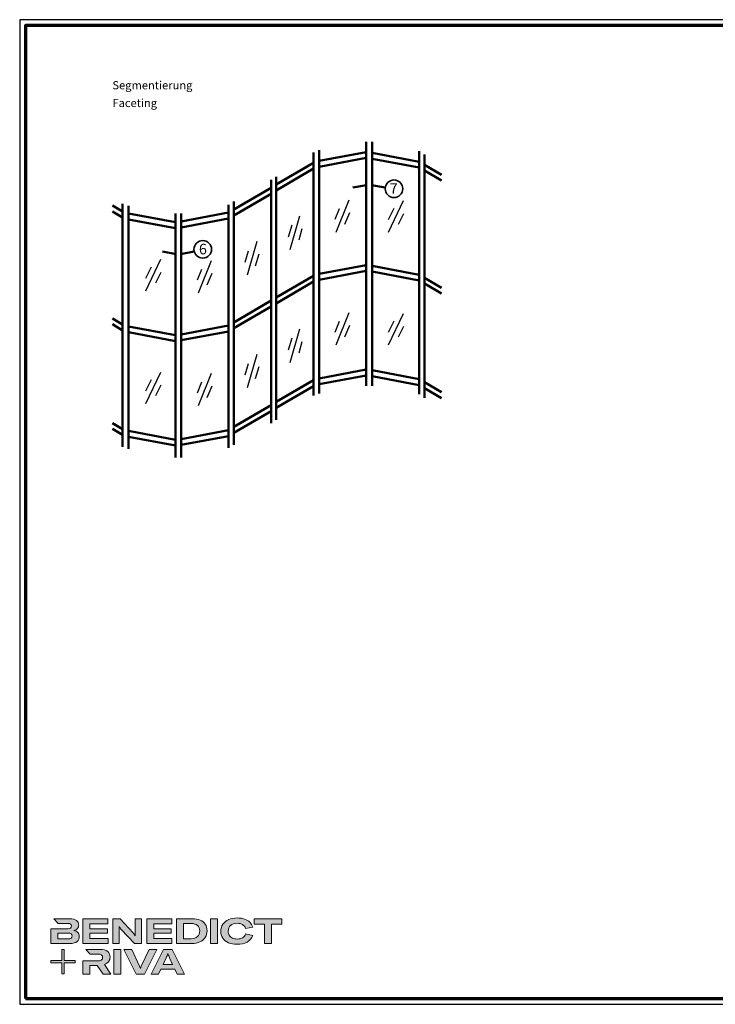
# Model space of a CAD drawing. Units: millimetres. Extents: x 2450 to 23610, y -3352 to 2500.
# Drawn here: x 2450 to 3045, y 658 to 1499 of the extents above; entities that cross this region are included whole.
import ezdxf

# ---------------------------------------------------------------- set-up
doc = ezdxf.new("R2010")
doc.units = ezdxf.units.MM
doc.linetypes.add('ACAD_ISO10W100', pattern=[18, 12, -3, 0, -3])
for name, color, linetype, lineweight in [('Calque 1', 7, 'Continuous', 0), ('Rahmen (ISO)', 7, 'Continuous', 70), ('S02_Beschriftung', 1, 'Continuous', 25), ('S03_AL_Kontur', 253, 'Continuous', 35), ('S19_Schnittlinie_dünn', 1, 'ACAD_ISO10W100', 50), ('S23_Konstruktion_025', 5, 'Continuous', 25), ('S24_Konstruktion_050', 5, 'Continuous', 50)]:
    doc.layers.add(name, color=color, linetype=linetype, lineweight=lineweight)
doc.layers.add('FormatAK-Text', color=7, linetype='Continuous')
doc.layers.add('nicht drucken', color=6, linetype='Continuous', plot=False)
doc.styles.add('Arial', font='arialbd.ttf')
doc.styles.add('K_A0_9', font='arial.ttf', dxfattribs={"height": 8.9808})
doc.styles.get("Standard").update_dxf_attribs({"font": 'arial.ttf'})

# ---------------------------------------------------------------- blocks, each defined once
blk = doc.blocks.new('Block_0')
at = {"layer": 'Calque 1', "true_color": 0x000000, "transparency": 33554687}
h = blk.add_hatch(color=18, dxfattribs=at)
h.dxf.hatch_style = 2
edge = h.paths.add_edge_path()
edge.add_spline(control_points=[(-81.3, -85.3), (-82.8, -86.6), (-85.1, -87.2), (-88.2, -87.2), (-88.2, -87.2), (-113, -87.2), (-113, -87.2), (-113, -87.2), (-113, -73.1), (-113, -73.1), (-113, -73.1), (-88.1, -73.1), (-88.1, -73.1), (-85.1, -73.1), (-82.8, -73.7), (-81.3, -74.9), (-79.8, -76.2), (-79, -77.9), (-79, -80), (-79, -82.2), (-79.8, -84), (-81.3, -85.3)], knot_values=[0, 0, 0, 0, 1, 1, 1, 2, 2, 2, 3, 3, 3, 4, 4, 4, 5, 5, 5, 6, 6, 6, 7, 7, 7, 7], degree=3, periodic=0)
edge = h.paths.add_edge_path()
edge.add_spline(control_points=[(-64.8, -71.7), (-67, -69.2), (-70.3, -67.7), (-74.8, -67), (-70.9, -66.2), (-68, -64.6), (-66, -62.2), (-64, -59.8), (-63, -57), (-63, -53.8), (-63, -49.3), (-64.8, -45.6), (-68.3, -42.9), (-71.9, -40.1), (-77.2, -38.7), (-84.2, -38.7), (-84.2, -38.7), (-123.2, -38.7), (-123.2, -38.7), (-123.2, -38.7), (-123.2, -38.7), (-123.2, -38.7), (-123.2, -38.7), (-112.9, -49.8), (-112.9, -49.8), (-112.9, -49.8), (-89, -49.8), (-89, -49.8), (-85.9, -49.8), (-83.7, -50.4), (-82.4, -51.6), (-81.2, -52.7), (-80.6, -54.2), (-80.6, -55.9), (-80.6, -60.5), (-83.4, -62.8), (-89, -62.8), (-89, -62.8), (-111.2, -62.8), (-111.2, -62.8), (-111.2, -62.8), (-111.2, -62.8), (-111.2, -62.8), (-111.2, -62.8), (-129.9, -62.8), (-129.9, -62.8), (-129.9, -62.8), (-129.9, -98.3), (-129.9, -98.3), (-129.9, -98.3), (-83.9, -98.3), (-83.9, -98.3), (-76.2, -98.3), (-70.6, -96.7), (-67, -93.5), (-63.3, -90.3), (-61.5, -86.2), (-61.5, -81.4), (-61.5, -77.4), (-62.6, -74.2), (-64.8, -71.7)], knot_values=[0, 0, 0, 0, 1, 1, 1, 2, 2, 2, 3, 3, 3, 4, 4, 4, 5, 5, 5, 6, 6, 6, 7, 7, 7, 8, 8, 8, 9, 9, 9, 10, 10, 10, 11, 11, 11, 12, 12, 12, 13, 13, 13, 14, 14, 14, 15, 15, 15, 16, 16, 16, 17, 17, 17, 18, 18, 18, 19, 19, 19, 20, 20, 20, 20], degree=3, periodic=0)
h = blk.add_hatch(color=18, dxfattribs=at)
h.dxf.hatch_style = 2
h.paths.add_polyline_path([(-35.7, -73.6), (6.2, -73.6), (6.2, -62.6), (-35.7, -62.6), (-35.7, -50.6), (7.6, -50.6), (7.6, -38.7), (-52.6, -38.7), (-52.6, -98.3), (8.2, -98.3), (8.2, -86.5), (-35.7, -86.5)])
h = blk.add_hatch(color=18, dxfattribs=at)
h.dxf.hatch_style = 2
edge = h.paths.add_edge_path()
edge.add_spline(control_points=[(73.4, -70.9), (73.4, -70.9), (73.4, -79.5), (73.4, -79.5), (73.4, -79.5), (73, -79.5), (73, -79.5), (71.8, -77.1), (70.2, -74.8), (68.3, -72.7), (68.3, -72.7), (37.2, -38.8), (37.2, -38.8), (37.2, -38.8), (19.1, -38.8), (19.1, -38.8), (19.1, -38.8), (19.1, -98.4), (19.1, -98.4), (19.1, -98.4), (34.5, -98.4), (34.5, -98.4), (34.5, -98.4), (34.5, -65.7), (34.5, -65.7), (34.5, -65.7), (34.5, -57.4), (34.5, -57.4), (34.5, -57.4), (34.8, -57.4), (34.8, -57.4), (35.2, -58.3), (35.9, -59.5), (36.8, -60.8), (37.7, -62.1), (38.6, -63.2), (39.5, -64.2), (39.5, -64.2), (71.9, -98.4), (71.9, -98.4), (71.9, -98.4), (88.7, -98.4), (88.7, -98.4), (88.7, -98.4), (88.7, -38.8), (88.7, -38.8), (88.7, -38.8), (73.4, -38.8), (73.4, -38.8), (73.4, -38.8), (73.4, -70.9), (73.4, -70.9)], knot_values=[0, 0, 0, 0, 1, 1, 1, 2, 2, 2, 3, 3, 3, 4, 4, 4, 5, 5, 5, 6, 6, 6, 7, 7, 7, 8, 8, 8, 9, 9, 9, 10, 10, 10, 11, 11, 11, 12, 12, 12, 13, 13, 13, 14, 14, 14, 15, 15, 15, 16, 16, 16, 17, 17, 17, 17], degree=3, periodic=0)
h = blk.add_hatch(color=18, dxfattribs=at)
h.dxf.hatch_style = 2
h.paths.add_polyline_path([(118.3, -73.6), (160.1, -73.6), (160.1, -62.6), (118.3, -62.6), (118.3, -50.6), (161.5, -50.6), (161.5, -38.7), (101.3, -38.7), (101.3, -98.3), (162.1, -98.3), (162.1, -86.5), (118.3, -86.5)])
h = blk.add_hatch(color=18, dxfattribs=at)
h.dxf.hatch_style = 2
edge = h.paths.add_edge_path()
edge.add_spline(control_points=[(223.6, -81.8), (219.9, -85.1), (214.9, -86.8), (208.5, -86.8), (208.5, -86.8), (190, -86.8), (190, -86.8), (190, -86.8), (190, -50.2), (190, -50.2), (190, -50.2), (208.4, -50.2), (208.4, -50.2), (214.7, -50.2), (219.7, -51.7), (223.5, -54.8), (227.2, -57.8), (229.1, -62.1), (229.1, -67.8), (229.1, -73.8), (227.3, -78.4), (223.6, -81.8)], knot_values=[0, 0, 0, 0, 1, 1, 1, 2, 2, 2, 3, 3, 3, 4, 4, 4, 5, 5, 5, 6, 6, 6, 7, 7, 7, 7], degree=3, periodic=0)
edge = h.paths.add_edge_path()
edge.add_spline(control_points=[(242.5, -51.9), (239.6, -47.5), (235.5, -44.2), (230.1, -42), (224.7, -39.8), (218.3, -38.7), (211, -38.7), (211, -38.7), (173.1, -38.7), (173.1, -38.7), (173.1, -38.7), (173.1, -98.3), (173.1, -98.3), (173.1, -98.3), (210.7, -98.3), (210.7, -98.3), (217.8, -98.3), (224, -97.1), (229.5, -94.5), (235, -92), (239.3, -88.4), (242.3, -83.7), (245.4, -79), (246.9, -73.6), (246.9, -67.5), (246.9, -61.4), (245.4, -56.2), (242.5, -51.9)], knot_values=[0, 0, 0, 0, 1, 1, 1, 2, 2, 2, 3, 3, 3, 4, 4, 4, 5, 5, 5, 6, 6, 6, 7, 7, 7, 8, 8, 8, 9, 9, 9, 9], degree=3, periodic=0)
h = blk.add_hatch(color=18, dxfattribs=at)
h.dxf.hatch_style = 2
h.paths.add_polyline_path([(255, -98.3), (271.9, -98.3), (271.9, -38.7), (255, -38.7)])
h = blk.add_hatch(color=18, dxfattribs=at)
h.dxf.hatch_style = 2
edge = h.paths.add_edge_path()
edge.add_spline(control_points=[(303.6, -54.7), (307.5, -51.3), (312.8, -49.5), (319.6, -49.5), (324.9, -49.5), (329.3, -50.6), (332.7, -52.8), (336.2, -54.9), (338.4, -58.1), (339.5, -62.1), (339.5, -62.1), (357.1, -59), (357.1, -59), (355.8, -54.4), (353.4, -50.5), (350, -47.1), (346.6, -43.8), (342.3, -41.2), (337.1, -39.4), (332, -37.6), (326.2, -36.7), (319.7, -36.7), (312, -36.7), (305.1, -38.1), (299.1, -40.8), (293.1, -43.5), (288.4, -47.3), (285, -52.1), (281.7, -57), (280, -62.6), (280, -68.8), (280, -75.1), (281.6, -80.6), (284.8, -85.4), (288, -90.2), (292.5, -93.8), (298.4, -96.4), (304.3, -99), (311.2, -100.3), (319.1, -100.3), (328.7, -100.3), (336.9, -98.5), (343.4, -94.8), (350, -91.1), (354.5, -85.9), (357, -79.1), (357, -79.1), (339.7, -75.4), (339.7, -75.4), (338.4, -79.4), (336.1, -82.4), (332.7, -84.4), (329.3, -86.5), (325, -87.5), (319.7, -87.5), (315.3, -87.5), (311.4, -86.7), (308.1, -85.1), (304.8, -83.6), (302.3, -81.4), (300.5, -78.5), (298.7, -75.7), (297.8, -72.3), (297.8, -68.5), (297.8, -62.7), (299.8, -58.1), (303.6, -54.7)], knot_values=[0, 0, 0, 0, 1, 1, 1, 2, 2, 2, 3, 3, 3, 4, 4, 4, 5, 5, 5, 6, 6, 6, 7, 7, 7, 8, 8, 8, 9, 9, 9, 10, 10, 10, 11, 11, 11, 12, 12, 12, 13, 13, 13, 14, 14, 14, 15, 15, 15, 16, 16, 16, 17, 17, 17, 18, 18, 18, 19, 19, 19, 20, 20, 20, 21, 21, 21, 22, 22, 22, 22], degree=3, periodic=0)
h = blk.add_hatch(color=18, dxfattribs=at)
h.dxf.hatch_style = 2
h.paths.add_polyline_path([(360.3, -38.7), (360.3, -51.9), (385.1, -51.9), (385.1, -98.3), (402.1, -98.3), (402.1, -51.9), (426.9, -51.9), (426.9, -38.7)])
at = {"layer": 'Calque 1', "true_color": 0xff5a00, "transparency": 33554687}
h = blk.add_hatch(color=20, dxfattribs=at)
h.dxf.hatch_style = 2
h.paths.add_polyline_path([(-71.5, -139.7), (-98.2, -139.7), (-98.2, -113), (-103.6, -113), (-103.6, -139.7), (-130.2, -139.7), (-130.2, -145.1), (-103.6, -145.1), (-103.6, -171.8), (-98.2, -171.8), (-98.2, -145.1), (-71.5, -145.1)])
at = {"layer": 'Calque 1', "true_color": 0x000000, "transparency": 33554687}
h = blk.add_hatch(color=18, dxfattribs=at)
h.dxf.hatch_style = 2
edge = h.paths.add_edge_path()
edge.add_spline(control_points=[(-0.7, -149), (3.9, -147.6), (7.3, -145.2), (9.5, -141.9), (11.6, -138.7), (12.7, -135.2), (12.7, -131.4), (12.7, -126.1), (10.8, -121.6), (7, -118), (3.1, -114.3), (-3.2, -112.5), (-12, -112.5), (-12, -112.5), (-46.1, -112.5), (-46.1, -112.5), (-46.1, -112.5), (-35.6, -123.8), (-35.6, -123.8), (-35.6, -123.8), (-35.6, -123.8), (-35.6, -123.8), (-35.6, -123.8), (-15.8, -123.8), (-15.8, -123.8), (-12, -123.8), (-9.3, -124.6), (-7.7, -126.1), (-6, -127.6), (-5.2, -129.6), (-5.2, -131.9), (-5.2, -134.3), (-6, -136.3), (-7.7, -137.9), (-9.3, -139.4), (-12, -140.2), (-15.8, -140.2), (-15.8, -140.2), (-34.5, -140.2), (-34.5, -140.2), (-34.5, -140.2), (-35.7, -140.2), (-35.7, -140.2), (-35.7, -140.2), (-52.6, -140.2), (-52.6, -140.2), (-52.6, -140.2), (-52.6, -172.1), (-52.6, -172.1), (-52.6, -172.1), (-35.7, -172.1), (-35.7, -172.1), (-35.7, -172.1), (-35.7, -151.1), (-35.7, -151.1), (-35.7, -151.1), (-18.3, -151.1), (-18.3, -151.1), (-18.3, -151.1), (-4.2, -172.1), (-4.2, -172.1), (-4.2, -172.1), (14.9, -172.1), (14.9, -172.1), (14.9, -172.1), (-0.7, -149), (-0.7, -149)], knot_values=[0, 0, 0, 0, 1, 1, 1, 2, 2, 2, 3, 3, 3, 4, 4, 4, 5, 5, 5, 6, 6, 6, 7, 7, 7, 8, 8, 8, 9, 9, 9, 10, 10, 10, 11, 11, 11, 12, 12, 12, 13, 13, 13, 14, 14, 14, 15, 15, 15, 16, 16, 16, 17, 17, 17, 18, 18, 18, 19, 19, 19, 20, 20, 20, 21, 21, 21, 22, 22, 22, 22], degree=3, periodic=0)
h = blk.add_hatch(color=18, dxfattribs=at)
h.dxf.hatch_style = 2
edge = h.paths.add_edge_path()
edge.add_spline(control_points=[(21.9, -172.2), (21.9, -172.2), (21.9, -112.6), (21.9, -112.6), (21.9, -112.6), (38.9, -112.6), (38.9, -112.6), (38.9, -112.6), (38.9, -172.2), (38.9, -172.2), (38.9, -172.2), (21.9, -172.2), (21.9, -172.2)], knot_values=[0, 0, 0, 0, 1, 1, 1, 2, 2, 2, 3, 3, 3, 4, 4, 4, 4], degree=3, periodic=0)
h = blk.add_hatch(color=18, dxfattribs=at)
h.dxf.hatch_style = 2
edge = h.paths.add_edge_path()
edge.add_spline(control_points=[(65.1, -112.6), (65.1, -112.6), (83.8, -152.7), (83.8, -152.7), (84.7, -154.6), (85.3, -156.5), (85.8, -158.7), (85.8, -158.7), (86.1, -158.7), (86.1, -158.7), (86.5, -156.9), (87.2, -154.9), (88.1, -152.7), (88.1, -152.7), (106.8, -112.6), (106.8, -112.6), (106.8, -112.6), (125.6, -112.6), (125.6, -112.6), (125.6, -112.6), (96.2, -172.2), (96.2, -172.2), (96.2, -172.2), (75.8, -172.2), (75.8, -172.2), (75.8, -172.2), (46.3, -112.6), (46.3, -112.6), (46.3, -112.6), (65.1, -112.6), (65.1, -112.6)], knot_values=[0, 0, 0, 0, 1, 1, 1, 2, 2, 2, 3, 3, 3, 4, 4, 4, 5, 5, 5, 6, 6, 6, 7, 7, 7, 8, 8, 8, 9, 9, 9, 10, 10, 10, 10], degree=3, periodic=0)
h = blk.add_hatch(color=18, dxfattribs=at)
h.dxf.hatch_style = 2
edge = h.paths.add_edge_path()
edge.add_spline(control_points=[(163.8, -149.3), (163.8, -149.3), (156.1, -133), (156.1, -133), (155.6, -131.6), (154.9, -130), (154.2, -128.1), (153.5, -126.3), (152.8, -124.5), (152.3, -122.7), (152.3, -122.7), (152.1, -122.7), (152.1, -122.7), (151.5, -124.5), (150.9, -126.3), (150.2, -128.1), (149.4, -130), (148.8, -131.6), (148.2, -133), (148.2, -133), (140.6, -149.3), (140.6, -149.3), (140.6, -149.3), (163.8, -149.3), (163.8, -149.3)], knot_values=[0, 0, 0, 0, 1, 1, 1, 2, 2, 2, 3, 3, 3, 4, 4, 4, 5, 5, 5, 6, 6, 6, 7, 7, 7, 8, 8, 8, 8], degree=3, periodic=0)
edge = h.paths.add_edge_path()
edge.add_spline(control_points=[(174.4, -172.2), (174.4, -172.2), (168.8, -160.2), (168.8, -160.2), (168.8, -160.2), (135.6, -160.2), (135.6, -160.2), (135.6, -160.2), (130, -172.2), (130, -172.2), (130, -172.2), (111.8, -172.2), (111.8, -172.2), (111.8, -172.2), (141.6, -112.6), (141.6, -112.6), (141.6, -112.6), (162.8, -112.6), (162.8, -112.6), (162.8, -112.6), (192.5, -172.2), (192.5, -172.2), (192.5, -172.2), (174.4, -172.2), (174.4, -172.2)], knot_values=[0, 0, 0, 0, 1, 1, 1, 2, 2, 2, 3, 3, 3, 4, 4, 4, 5, 5, 5, 6, 6, 6, 7, 7, 7, 8, 8, 8, 8], degree=3, periodic=0)
at = {"layer": 'Calque 1'}
for points in [[(-35.7, -73.6), (6.2, -73.6), (6.2, -62.6), (-35.7, -62.6), (-35.7, -50.6), (7.6, -50.6), (7.6, -38.7), (-52.6, -38.7), (-52.6, -98.3), (8.2, -98.3), (8.2, -86.5), (-35.7, -86.5)], [(118.3, -73.6), (160.1, -73.6), (160.1, -62.6), (118.3, -62.6), (118.3, -50.6), (161.5, -50.6), (161.5, -38.7), (101.3, -38.7), (101.3, -98.3), (162.1, -98.3), (162.1, -86.5), (118.3, -86.5)], [(255, -98.3), (271.9, -98.3), (271.9, -38.7), (255, -38.7)], [(360.3, -38.7), (360.3, -51.9), (385.1, -51.9), (385.1, -98.3), (402.1, -98.3), (402.1, -51.9), (426.9, -51.9), (426.9, -38.7)], [(-71.5, -139.7), (-98.2, -139.7), (-98.2, -113), (-103.6, -113), (-103.6, -139.7), (-130.2, -139.7), (-130.2, -145.1), (-103.6, -145.1), (-103.6, -171.8), (-98.2, -171.8), (-98.2, -145.1), (-71.5, -145.1)]]:
    blk.add_lwpolyline(points, close=True, dxfattribs=at)
for points, knots in [([(-64.8, -71.7), (-67, -69.2), (-70.3, -67.7), (-74.8, -67), (-70.9, -66.2), (-68, -64.6), (-66, -62.2), (-64, -59.8), (-63, -57), (-63, -53.8), (-63, -49.3), (-64.8, -45.6), (-68.3, -42.9), (-71.9, -40.1), (-77.2, -38.7), (-84.2, -38.7), (-84.2, -38.7), (-123.2, -38.7), (-123.2, -38.7), (-123.2, -38.7), (-123.2, -38.7), (-123.2, -38.7), (-123.2, -38.7), (-112.9, -49.8), (-112.9, -49.8), (-112.9, -49.8), (-89, -49.8), (-89, -49.8), (-85.9, -49.8), (-83.7, -50.4), (-82.4, -51.6), (-81.2, -52.7), (-80.6, -54.2), (-80.6, -55.9), (-80.6, -60.5), (-83.4, -62.8), (-89, -62.8), (-89, -62.8), (-111.2, -62.8), (-111.2, -62.8), (-111.2, -62.8), (-111.2, -62.8), (-111.2, -62.8), (-111.2, -62.8), (-129.9, -62.8), (-129.9, -62.8), (-129.9, -62.8), (-129.9, -98.3), (-129.9, -98.3), (-129.9, -98.3), (-83.9, -98.3), (-83.9, -98.3), (-76.2, -98.3), (-70.6, -96.7), (-67, -93.5), (-63.3, -90.3), (-61.5, -86.2), (-61.5, -81.4), (-61.5, -77.4), (-62.6, -74.2), (-64.8, -71.7)], [0, 0, 0, 0, 1, 1, 1, 2, 2, 2, 3, 3, 3, 4, 4, 4, 5, 5, 5, 6, 6, 6, 7, 7, 7, 8, 8, 8, 9, 9, 9, 10, 10, 10, 11, 11, 11, 12, 12, 12, 13, 13, 13, 14, 14, 14, 15, 15, 15, 16, 16, 16, 17, 17, 17, 18, 18, 18, 19, 19, 19, 20, 20, 20, 20]), ([(73.4, -70.9), (73.4, -70.9), (73.4, -79.5), (73.4, -79.5), (73.4, -79.5), (73, -79.5), (73, -79.5), (71.8, -77.1), (70.2, -74.8), (68.3, -72.7), (68.3, -72.7), (37.2, -38.8), (37.2, -38.8), (37.2, -38.8), (19.1, -38.8), (19.1, -38.8), (19.1, -38.8), (19.1, -98.4), (19.1, -98.4), (19.1, -98.4), (34.5, -98.4), (34.5, -98.4), (34.5, -98.4), (34.5, -65.7), (34.5, -65.7), (34.5, -65.7), (34.5, -57.4), (34.5, -57.4), (34.5, -57.4), (34.8, -57.4), (34.8, -57.4), (35.2, -58.3), (35.9, -59.5), (36.8, -60.8), (37.7, -62.1), (38.6, -63.2), (39.5, -64.2), (39.5, -64.2), (71.9, -98.4), (71.9, -98.4), (71.9, -98.4), (88.7, -98.4), (88.7, -98.4), (88.7, -98.4), (88.7, -38.8), (88.7, -38.8), (88.7, -38.8), (73.4, -38.8), (73.4, -38.8), (73.4, -38.8), (73.4, -70.9), (73.4, -70.9)], [0, 0, 0, 0, 1, 1, 1, 2, 2, 2, 3, 3, 3, 4, 4, 4, 5, 5, 5, 6, 6, 6, 7, 7, 7, 8, 8, 8, 9, 9, 9, 10, 10, 10, 11, 11, 11, 12, 12, 12, 13, 13, 13, 14, 14, 14, 15, 15, 15, 16, 16, 16, 17, 17, 17, 17]), ([(242.5, -51.9), (239.6, -47.5), (235.5, -44.2), (230.1, -42), (224.7, -39.8), (218.3, -38.7), (211, -38.7), (211, -38.7), (173.1, -38.7), (173.1, -38.7), (173.1, -38.7), (173.1, -98.3), (173.1, -98.3), (173.1, -98.3), (210.7, -98.3), (210.7, -98.3), (217.8, -98.3), (224, -97.1), (229.5, -94.5), (235, -92), (239.3, -88.4), (242.3, -83.7), (245.4, -79), (246.9, -73.6), (246.9, -67.5), (246.9, -61.4), (245.4, -56.2), (242.5, -51.9)], [0, 0, 0, 0, 1, 1, 1, 2, 2, 2, 3, 3, 3, 4, 4, 4, 5, 5, 5, 6, 6, 6, 7, 7, 7, 8, 8, 8, 9, 9, 9, 9]), ([(303.6, -54.7), (307.5, -51.3), (312.8, -49.5), (319.6, -49.5), (324.9, -49.5), (329.3, -50.6), (332.7, -52.8), (336.2, -54.9), (338.4, -58.1), (339.5, -62.1), (339.5, -62.1), (357.1, -59), (357.1, -59), (355.8, -54.4), (353.4, -50.5), (350, -47.1), (346.6, -43.8), (342.3, -41.2), (337.1, -39.4), (332, -37.6), (326.2, -36.7), (319.7, -36.7), (312, -36.7), (305.1, -38.1), (299.1, -40.8), (293.1, -43.5), (288.4, -47.3), (285, -52.1), (281.7, -57), (280, -62.6), (280, -68.8), (280, -75.1), (281.6, -80.6), (284.8, -85.4), (288, -90.2), (292.5, -93.8), (298.4, -96.4), (304.3, -99), (311.2, -100.3), (319.1, -100.3), (328.7, -100.3), (336.9, -98.5), (343.4, -94.8), (350, -91.1), (354.5, -85.9), (357, -79.1), (357, -79.1), (339.7, -75.4), (339.7, -75.4), (338.4, -79.4), (336.1, -82.4), (332.7, -84.4), (329.3, -86.5), (325, -87.5), (319.7, -87.5), (315.3, -87.5), (311.4, -86.7), (308.1, -85.1), (304.8, -83.6), (302.3, -81.4), (300.5, -78.5), (298.7, -75.7), (297.8, -72.3), (297.8, -68.5), (297.8, -62.7), (299.8, -58.1), (303.6, -54.7)], [0, 0, 0, 0, 1, 1, 1, 2, 2, 2, 3, 3, 3, 4, 4, 4, 5, 5, 5, 6, 6, 6, 7, 7, 7, 8, 8, 8, 9, 9, 9, 10, 10, 10, 11, 11, 11, 12, 12, 12, 13, 13, 13, 14, 14, 14, 15, 15, 15, 16, 16, 16, 17, 17, 17, 18, 18, 18, 19, 19, 19, 20, 20, 20, 21, 21, 21, 22, 22, 22, 22]), ([(223.6, -81.8), (219.9, -85.1), (214.9, -86.8), (208.5, -86.8), (208.5, -86.8), (190, -86.8), (190, -86.8), (190, -86.8), (190, -50.2), (190, -50.2), (190, -50.2), (208.4, -50.2), (208.4, -50.2), (214.7, -50.2), (219.7, -51.7), (223.5, -54.8), (227.2, -57.8), (229.1, -62.1), (229.1, -67.8), (229.1, -73.8), (227.3, -78.4), (223.6, -81.8)], [0, 0, 0, 0, 1, 1, 1, 2, 2, 2, 3, 3, 3, 4, 4, 4, 5, 5, 5, 6, 6, 6, 7, 7, 7, 7]), ([(-81.3, -85.3), (-82.8, -86.6), (-85.1, -87.2), (-88.2, -87.2), (-88.2, -87.2), (-113, -87.2), (-113, -87.2), (-113, -87.2), (-113, -73.1), (-113, -73.1), (-113, -73.1), (-88.1, -73.1), (-88.1, -73.1), (-85.1, -73.1), (-82.8, -73.7), (-81.3, -74.9), (-79.8, -76.2), (-79, -77.9), (-79, -80), (-79, -82.2), (-79.8, -84), (-81.3, -85.3)], [0, 0, 0, 0, 1, 1, 1, 2, 2, 2, 3, 3, 3, 4, 4, 4, 5, 5, 5, 6, 6, 6, 7, 7, 7, 7]), ([(-0.7, -149), (3.9, -147.6), (7.3, -145.2), (9.5, -141.9), (11.6, -138.7), (12.7, -135.2), (12.7, -131.4), (12.7, -126.1), (10.8, -121.6), (7, -118), (3.1, -114.3), (-3.2, -112.5), (-12, -112.5), (-12, -112.5), (-46.1, -112.5), (-46.1, -112.5), (-46.1, -112.5), (-35.6, -123.8), (-35.6, -123.8), (-35.6, -123.8), (-35.6, -123.8), (-35.6, -123.8), (-35.6, -123.8), (-15.8, -123.8), (-15.8, -123.8), (-12, -123.8), (-9.3, -124.6), (-7.7, -126.1), (-6, -127.6), (-5.2, -129.6), (-5.2, -131.9), (-5.2, -134.3), (-6, -136.3), (-7.7, -137.9), (-9.3, -139.4), (-12, -140.2), (-15.8, -140.2), (-15.8, -140.2), (-34.5, -140.2), (-34.5, -140.2), (-34.5, -140.2), (-35.7, -140.2), (-35.7, -140.2), (-35.7, -140.2), (-52.6, -140.2), (-52.6, -140.2), (-52.6, -140.2), (-52.6, -172.1), (-52.6, -172.1), (-52.6, -172.1), (-35.7, -172.1), (-35.7, -172.1), (-35.7, -172.1), (-35.7, -151.1), (-35.7, -151.1), (-35.7, -151.1), (-18.3, -151.1), (-18.3, -151.1), (-18.3, -151.1), (-4.2, -172.1), (-4.2, -172.1), (-4.2, -172.1), (14.9, -172.1), (14.9, -172.1), (14.9, -172.1), (-0.7, -149), (-0.7, -149)], [0, 0, 0, 0, 1, 1, 1, 2, 2, 2, 3, 3, 3, 4, 4, 4, 5, 5, 5, 6, 6, 6, 7, 7, 7, 8, 8, 8, 9, 9, 9, 10, 10, 10, 11, 11, 11, 12, 12, 12, 13, 13, 13, 14, 14, 14, 15, 15, 15, 16, 16, 16, 17, 17, 17, 18, 18, 18, 19, 19, 19, 20, 20, 20, 21, 21, 21, 22, 22, 22, 22]), ([(21.9, -172.2), (21.9, -172.2), (21.9, -112.6), (21.9, -112.6), (21.9, -112.6), (38.9, -112.6), (38.9, -112.6), (38.9, -112.6), (38.9, -172.2), (38.9, -172.2), (38.9, -172.2), (21.9, -172.2), (21.9, -172.2)], [0, 0, 0, 0, 1, 1, 1, 2, 2, 2, 3, 3, 3, 4, 4, 4, 4]), ([(65.1, -112.6), (65.1, -112.6), (83.8, -152.7), (83.8, -152.7), (84.7, -154.6), (85.3, -156.5), (85.8, -158.7), (85.8, -158.7), (86.1, -158.7), (86.1, -158.7), (86.5, -156.9), (87.2, -154.9), (88.1, -152.7), (88.1, -152.7), (106.8, -112.6), (106.8, -112.6), (106.8, -112.6), (125.6, -112.6), (125.6, -112.6), (125.6, -112.6), (96.2, -172.2), (96.2, -172.2), (96.2, -172.2), (75.8, -172.2), (75.8, -172.2), (75.8, -172.2), (46.3, -112.6), (46.3, -112.6), (46.3, -112.6), (65.1, -112.6), (65.1, -112.6)], [0, 0, 0, 0, 1, 1, 1, 2, 2, 2, 3, 3, 3, 4, 4, 4, 5, 5, 5, 6, 6, 6, 7, 7, 7, 8, 8, 8, 9, 9, 9, 10, 10, 10, 10]), ([(174.4, -172.2), (174.4, -172.2), (168.8, -160.2), (168.8, -160.2), (168.8, -160.2), (135.6, -160.2), (135.6, -160.2), (135.6, -160.2), (130, -172.2), (130, -172.2), (130, -172.2), (111.8, -172.2), (111.8, -172.2), (111.8, -172.2), (141.6, -112.6), (141.6, -112.6), (141.6, -112.6), (162.8, -112.6), (162.8, -112.6), (162.8, -112.6), (192.5, -172.2), (192.5, -172.2), (192.5, -172.2), (174.4, -172.2), (174.4, -172.2)], [0, 0, 0, 0, 1, 1, 1, 2, 2, 2, 3, 3, 3, 4, 4, 4, 5, 5, 5, 6, 6, 6, 7, 7, 7, 8, 8, 8, 8]), ([(163.8, -149.3), (163.8, -149.3), (156.1, -133), (156.1, -133), (155.6, -131.6), (154.9, -130), (154.2, -128.1), (153.5, -126.3), (152.8, -124.5), (152.3, -122.7), (152.3, -122.7), (152.1, -122.7), (152.1, -122.7), (151.5, -124.5), (150.9, -126.3), (150.2, -128.1), (149.4, -130), (148.8, -131.6), (148.2, -133), (148.2, -133), (140.6, -149.3), (140.6, -149.3), (140.6, -149.3), (163.8, -149.3), (163.8, -149.3)], [0, 0, 0, 0, 1, 1, 1, 2, 2, 2, 3, 3, 3, 4, 4, 4, 5, 5, 5, 6, 6, 6, 7, 7, 7, 8, 8, 8, 8])]:
    blk.add_open_spline(points, degree=3, knots=knots, dxfattribs=at)
blk = doc.blocks.new('Rahmen A0 EB')
at = {"layer": 'nicht drucken'}
blk.add_line((0, 0), (1189, 0), dxfattribs=at)
blk.add_lwpolyline([(0, 0), (1189, 0), (1189, 841), (0, 841)], close=True, dxfattribs=at)
at = {"layer": 'Rahmen (ISO)'}
blk.add_lwpolyline([(5, 5), (1184, 5), (1184, 836), (5, 836)], close=True, dxfattribs=at)
at = {"layer": 'Calque 1', "xscale": 0.354157399966159, "yscale": 0.354157399966159, "zscale": 0.354157399966159}
blk.add_blockref('Block_0', (72.66, 86.76), dxfattribs=at)
blk.add_blockref('Block_0', (72.66, 86.76), dxfattribs=at)

msp = doc.modelspace()

# ---------------------------------------------------------------- linework, layer by layer
at = {"lineweight": 0}
for p, q in [((2450.13, 1480.96), (2450.13, 1480.96)), ((2450.13, 1480.96), (2450.13, 1480.96)), ((2450.13, 1480.96), (2450.13, 1480.96)), ((2450.13, 1480.96), (2450.13, 1480.96)), ((2450.13, 658.21), (2450.13, 658.21)), ((2450.13, 658.21), (2450.13, 658.21)), ((2450.13, 658.21), (2450.13, 658.21)), ((2450.13, 658.21), (2450.13, 658.21))]:
    msp.add_line(p, q, dxfattribs=at)
at = {"layer": 'S03_AL_Kontur'}
for centre in [(2770.03, 1354.79), (2606.61, 1303.04)]:
    msp.add_circle(centre, 7.51, dxfattribs=at)
at = {"layer": 'S19_Schnittlinie_dünn'}
for p, q in [((2734.77, 1355.92), (2748.87, 1358.22)), ((2762.62, 1356), (2748.87, 1358.22)), ((2572.11, 1301.17), (2585.87, 1298.59)), ((2599.35, 1301.11), (2585.87, 1298.59))]:
    msp.add_line(p, q, dxfattribs=at)
at = {"layer": 'S23_Konstruktion_025', "linetype": 'ByBlock'}
for p, q in [((2719.74, 1328.72), (2723.53, 1338.02)), ((2720.58, 1317.74), (2731.84, 1345.4)), ((2777.88, 1344.4), (2764.93, 1317.49)), ((2769.88, 1337.98), (2765.07, 1328.35)), ((2689.41, 1331.28), (2681.15, 1302.58)), ((2728.17, 1324.65), (2732.38, 1334.55)), ((2778.03, 1333.4), (2773.68, 1324.35)), ((2682.6, 1323.61), (2679.46, 1313.31)), ((2691.41, 1320.45), (2688.63, 1310.8)), ((2644.93, 1281.26), (2653.21, 1309.96)), ((2642.95, 1292.09), (2645.73, 1301.74)), ((2651.75, 1288.93), (2654.89, 1299.23)), ((2570.5, 1294.32), (2557.56, 1267.41)), ((2562.5, 1287.9), (2557.69, 1278.27)), ((2602.83, 1265.98), (2614.13, 1293.62)), ((2570.66, 1283.32), (2566.31, 1274.27)), ((2602.02, 1276.96), (2605.82, 1286.25)), ((2610.43, 1272.87), (2614.66, 1282.77)), ((2720.58, 1221.41), (2731.84, 1249.07)), ((2777.88, 1248.07), (2764.93, 1221.16)), ((2719.74, 1232.39), (2723.53, 1241.69)), ((2728.17, 1228.31), (2732.38, 1238.22)), ((2769.88, 1241.65), (2765.07, 1232.02)), ((2778.03, 1237.06), (2773.68, 1228.01)), ((2689.41, 1234.94), (2681.15, 1206.25)), ((2682.6, 1227.28), (2679.46, 1216.98)), ((2691.41, 1224.12), (2688.63, 1214.47)), ((2644.93, 1184.93), (2653.21, 1213.62)), ((2642.95, 1195.76), (2645.73, 1205.41)), ((2651.75, 1192.6), (2654.89, 1202.89)), ((2570.5, 1197.99), (2557.56, 1171.08)), ((2602.83, 1169.65), (2614.13, 1197.29)), ((2562.5, 1191.57), (2557.69, 1181.94)), ((2570.66, 1186.98), (2566.31, 1177.93)), ((2602.02, 1180.63), (2605.82, 1189.92)), ((2610.43, 1176.54), (2614.66, 1186.44))]:
    msp.add_line(p, q, dxfattribs=at)
at = {"layer": 'S24_Konstruktion_050'}
for p, q in [((2746.37, 1186.54), (2746.37, 1394.87)), ((2751.25, 1186.54), (2751.25, 1394.87)), ((2701.14, 1178.15), (2701.14, 1385.75)), ((2706.05, 1179.97), (2706.05, 1387.62)), ((2706.05, 1378.52), (2746.37, 1386.07)), ((2706.05, 1373.55), (2746.37, 1381.1)), ((2791.57, 1377.9), (2751.25, 1385.44)), ((2791.57, 1372.93), (2751.25, 1380.48)), ((2791.57, 1179.25), (2791.57, 1386.99)), ((2796.07, 1176.33), (2796.07, 1384.03)), ((2669.43, 1358.35), (2701.14, 1376.95)), ((2669.43, 1353.38), (2701.14, 1371.99)), ((2810.53, 1366.75), (2796.07, 1375.23)), ((2669.43, 1365.11), (2669.43, 1157.48)), ((2810.53, 1361.78), (2796.07, 1370.27)), ((2664.93, 1355.71), (2633.22, 1337.1)), ((2664.93, 1362.29), (2664.93, 1154.66)), ((2664.93, 1350.6), (2633.22, 1331.99)), ((2529.37, 1340.44), (2538.14, 1335.3)), ((2538.14, 1342.04), (2538.14, 1134.4)), ((2543.05, 1340.32), (2543.05, 1132.67)), ((2628.72, 1341.03), (2628.72, 1133.38)), ((2633.22, 1343.85), (2633.22, 1136.2)), ((2529.37, 1335.33), (2538.14, 1330.19)), ((2543.05, 1333.73), (2583.37, 1326.18)), ((2583.37, 1333.69), (2583.37, 1125.38)), ((2628.72, 1334.38), (2588.25, 1326.81)), ((2588.25, 1333.69), (2588.25, 1125.38)), ((2628.72, 1329.27), (2588.25, 1321.7)), ((2543.05, 1328.62), (2583.37, 1321.07)), ((2706.05, 1282.04), (2746.37, 1289.59)), ((2791.57, 1281.42), (2751.25, 1288.97)), ((2669.43, 1261.87), (2701.14, 1280.48)), ((2706.05, 1277.08), (2746.37, 1284.63)), ((2791.57, 1276.45), (2751.25, 1284)), ((2810.53, 1270.27), (2796.07, 1278.76)), ((2669.43, 1256.9), (2701.14, 1275.51)), ((2810.53, 1265.31), (2796.07, 1273.79)), ((2664.93, 1259.23), (2633.22, 1240.62)), ((2664.93, 1254.26), (2633.22, 1235.66)), ((2529.37, 1243.96), (2538.14, 1238.82)), ((2529.37, 1239), (2538.14, 1233.85)), ((2543.05, 1237.25), (2583.37, 1229.71)), ((2628.72, 1237.91), (2588.25, 1230.33)), ((2543.05, 1232.29), (2583.37, 1224.74)), ((2628.72, 1232.94), (2588.25, 1225.36)), ((2706.05, 1192.87), (2746.37, 1200.42)), ((2706.05, 1187.76), (2746.37, 1195.31)), ((2791.57, 1192.25), (2751.25, 1199.8)), ((2791.57, 1187.14), (2751.25, 1194.69)), ((2669.43, 1172.7), (2701.14, 1191.31)), ((2669.43, 1167.59), (2701.14, 1186.2)), ((2810.53, 1181.1), (2796.07, 1189.59)), ((2810.53, 1175.99), (2796.07, 1184.48)), ((2664.93, 1169.92), (2633.22, 1151.31)), ((2664.93, 1164.95), (2633.22, 1146.34)), ((2529.37, 1154.65), (2538.14, 1149.51)), ((2529.37, 1149.68), (2538.14, 1144.54)), ((2543.05, 1147.94), (2583.37, 1140.39)), ((2628.72, 1148.59), (2588.25, 1141.02)), ((2543.05, 1142.97), (2583.37, 1135.42)), ((2628.72, 1143.62), (2588.25, 1136.05))]:
    msp.add_line(p, q, dxfattribs=at)

# ---------------------------------------------------------------- block references
msp.add_blockref('Rahmen A0 EB', (2450.21, 658.21))
at = {"layer": 'Calque 1', "xscale": 0.354157399966159, "yscale": 0.354157399966159, "zscale": 0.354157399966159}
msp.add_blockref('Block_0', (2522.87, 744.97), dxfattribs=at)

# ---------------------------------------------------------------- texts
at = {"layer": 'FormatAK-Text', "color": 0, "char_height": 1.6268, "attachment_point": 1, "style": 'Arial'}
for insert in [(2529.75, 949.07), (2820.47, 949.07)]:
    msp.add_mtext_dynamic_manual_height_columns('\\C7;\\fArial|b0|i0|c0|p34; ', width=71.9656, gutter_width=15, heights=[15.71], dxfattribs=dict(at, insert=insert))
at = {"layer": 'S02_Beschriftung', "color": 7, "linetype": 'Continuous'}
for s, height, p in [('Segmentierung', 6.9851, (2529.37, 1439.73)), ('Faceting', 6.985, (2529.37, 1424.59))]:
    msp.add_text(s, height=height, dxfattribs=at).set_placement(p)
at = {"layer": 'S02_Beschriftung', "style": 'K_A0_9'}
for s, p in [('7', (2766.37, 1350.58)), ('6', (2603.33, 1298.78))]:
    msp.add_text(s, height=8.98, dxfattribs=at).set_placement(p)

doc.saveas('drawing.dxf')
